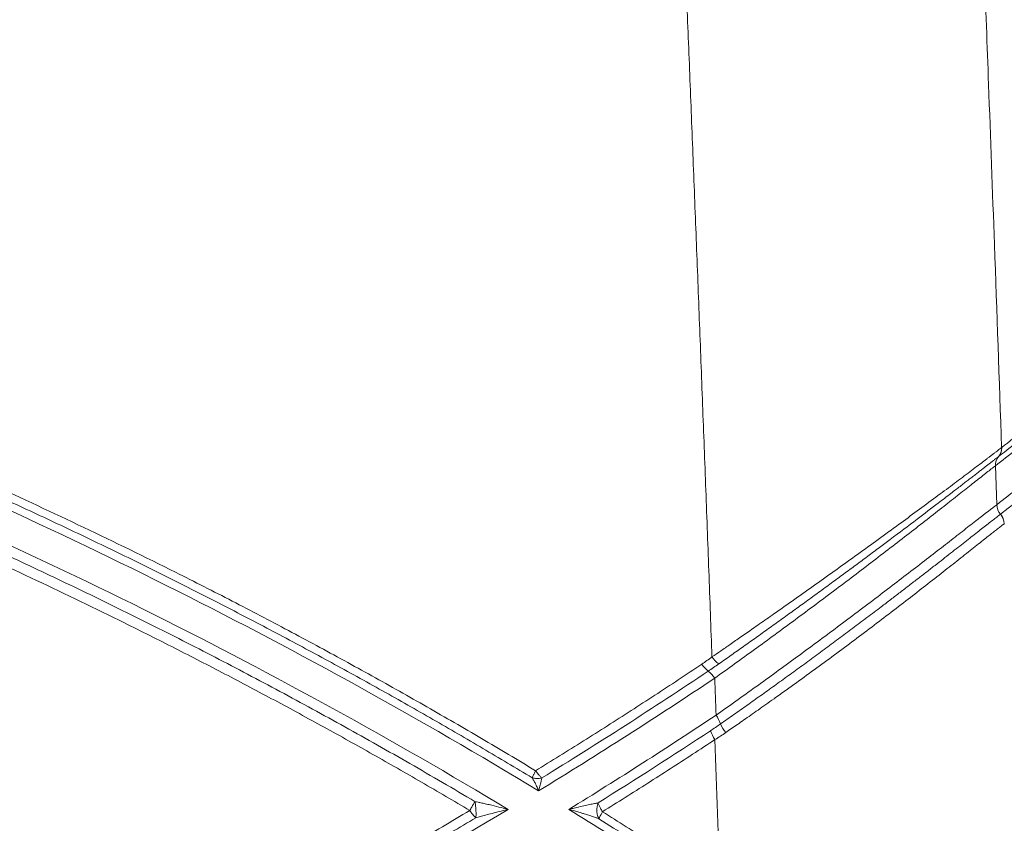
# Model space of a CAD drawing. Units: feet. Extents: x -54.2 to 34.2, y -1.5 to 27.6.
# Drawn here: x 19.3 to 19.4, y 15.9 to 15.9 of the extents above; entities that cross this region are included whole.
import ezdxf
from ezdxf.enums import TextEntityAlignment as Align

# ---------------------------------------------------------------- set-up
doc = ezdxf.new("R2010")
doc.units = ezdxf.units.FT
doc.header["$MEASUREMENT"] = 0
doc.layers.add('UGD - DETAIL 3', color=7, linetype='Continuous', lineweight=9)
doc.layers.add('UGD - TITLEBLOCK', color=7, linetype='Continuous', lineweight=9)
doc.styles.add('UGD_Standard', font='arial.ttf')

# ---------------------------------------------------------------- blocks, each defined once
blk = doc.blocks.new('subblock_INSERTATEESIDE')
at = {"layer": 'UGD - DETAIL 3'}
for p, q in [((11.41489859762898, 13.6488206398272), (11.415130426062, 13.64215031688328)), ((11.41577325863594, 13.64051529577117), (11.41579256952398, 13.6405301578217)), ((11.41641486900179, 13.63887929689257), (11.41643545098625, 13.63889513670959))]:
    blk.add_line(p, q, dxfattribs=at)
for centre, radius, start, end in [((11.41368316900703, 13.65188345462969), 0.002299517351998333, 319.4395983799369, 2.172179600557231), ((11.41370338627543, 13.65189739151539), 0.002298004320508575, 319.4376724736144, 2.191814971786132), ((11.41719546939451, 13.64890846697333), 0.002298550307229783, 139.4409314053869, 182.1897933072986), ((11.41776021117364, 13.642240375448), 0.00263132671450821, 181.9613617568304, 220.9646383725801), ((11.41378259813402, 13.63879077960799), 0.002633758764768452, 1.926001027454569, 40.90249844026848), ((11.41380472635614, 13.63880464932068), 0.002632280389133681, 1.969990414215808, 40.95897732324507), ((11.37068414206383, 13.61925018828185), 0.005424512878658763, 216.3632822647679, 234.070855469408), ((11.36905086806513, 13.61783368911076), 0.0054120962781619, 214.0475939882361, 231.4031784929382), ((11.36230199526991, 13.6093766473811), 0.005407739221901755, 34.03726016135796, 51.41582163965058), ((11.36200067602499, 13.60249690742605), 0.00614208069919866, 19.65684567955521, 35.30153079855852), ((11.37182340922665, 13.60539999851023), 0.006112296981137937, 199.2443958218969, 215.2108830669742), ((11.37395561155769, 13.60723235898313), 0.00672339405883725, 203.3921952959059, 218.1691691939047)]:
    blk.add_arc(centre, radius, start, end, dxfattribs=at)
for points, knots in [([(11.40261881390106, 13.97933777777476), (11.40283392030989, 13.97475143818408), (11.40325429388694, 13.96578854400627), (11.40386173176652, 13.95264354761991), (11.40443482385301, 13.94011269588839), (11.40497417433329, 13.92818983460436), (11.40548101261002, 13.91687116736843), (11.40595627921356, 13.90615372865861), (11.40640086277262, 13.89603558823301), (11.40681555059775, 13.88651563407121), (11.40720104967393, 13.87759346833129), (11.40755798979449, 13.86926928421221), (11.40788693058155, 13.8615437563744), (11.40818836705339, 13.85441793700102), (11.40846273504122, 13.84789315952269), (11.40871041612396, 13.84197094958482), (11.40893174219625, 13.83665294346944), (11.40912699951659, 13.83194081387568), (11.40929643265598, 13.8278362035016), (11.40944024707149, 13.82434066529117), (11.40955861410238, 13.82145561290519), (11.40965166760401, 13.81918227146003), (11.40971952142314, 13.81752165561984), (11.41028746304476, 13.80359871243698), (11.41139365576782, 13.77594024089912), (11.41270634092777, 13.74190091278827), (11.41383371098073, 13.71175387651429), (11.41483886117294, 13.68433126172051), (11.41557154764913, 13.66357206101525), (11.41598101327341, 13.65197067440253)], [0, 0, 0, 0, 0.04236821256557267, 0.082798449225126, 0.1213155717377972, 0.1579398321615362, 0.1926873550212333, 0.2255705982488222, 0.2565987925385466, 0.2857783587919712, 0.313113303356595, 0.3386055907896316, 0.3622554939040514, 0.3840619208775675, 0.404022719227217, 0.422134956472237, 0.4383951773264762, 0.4527996372789976, 0.4653445124374649, 0.4760260855241328, 0.4848409079284958, 0.4917859377343628, 0.4968586536524185, 0.5000571448031808, 0.6193516823471403, 0.7500199899628581, 0.8110694575097825, 0.894415189799386, 1, 1, 1, 1]), ([(11.35309251673539, 13.93105515072682), (11.35331252588056, 13.92644036844459), (11.35375309230493, 13.91719930654315), (11.35440577557997, 13.90330719674495), (11.35505352107556, 13.88937091800345), (11.35569567299173, 13.8753894891552), (11.35633240009134, 13.86136315201102), (11.35696364995269, 13.84729182048449), (11.35758943022849, 13.83317549770801), (11.35820973300458, 13.81901416385593), (11.35882455514769, 13.80480780632199), (11.35943389283618, 13.7905564116096), (11.36003774303651, 13.77625996752225), (11.36063610310357, 13.76191846257385), (11.36122897091561, 13.74753188618324), (11.36181634475292, 13.73310022852146), (11.36239822366699, 13.71862348096337), (11.36297460613828, 13.70410163446238), (11.36354549511107, 13.6895346856553), (11.36411087914867, 13.67492261402334), (11.36467080303993, 13.66026546747405), (11.36522510331986, 13.64556304177708), (11.36577439902737, 13.63081608143007), (11.36613527030293, 13.62096548701637), (11.36631593041026, 13.61603406253181)], [0, 0, 0, 0, 0.04427581093578097, 0.08866193128324758, 0.1331586638167721, 0.1777663094017972, 0.2224851669325054, 0.2673155332697631, 0.3122577031792396, 0.3573119692697765, 0.4024786219319676, 0.4477579492770278, 0.4931502370758679, 0.5386557686984651, 0.5842748250535209, 0.6300076845283472, 0.675854622929111, 0.7218159134213401, 0.767891826470734, 0.8140826297843355, 0.8603885882519812, 0.9068099638881197, 0.9533470157739644, 0.9999999999999999, 0.9999999999999999, 0.9999999999999999, 0.9999999999999999]), ([(11.41599971807341, 13.65198519996977), (11.41727549833313, 13.65298032163388), (11.41982429626635, 13.65496841011656), (11.42364212204228, 13.65798921760422), (11.42745073801406, 13.66103454835735), (11.43125005086609, 13.66410759924188), (11.43504007591642, 13.66720779760349), (11.43882079936812, 13.67033557632985), (11.44259221509126, 13.67349109849588), (11.44635431482887, 13.67667459797115), (11.45010709070114, 13.67988628841146), (11.45385053495027, 13.68312638762324), (11.45834908969348, 13.68706428863642), (11.46359435855866, 13.69172400631688), (11.46957756012023, 13.69713741495921), (11.47552729968028, 13.70262035637757), (11.48144357481999, 13.70817302180511), (11.48732622293604, 13.71379883530807), (11.49317567510259, 13.7194892051034), (11.49706154479509, 13.72335924410681), (11.49899968798464, 13.7252894914726)], [0, 0, 0, 0, 0.0459478692540589, 0.09179624257232596, 0.1375454369723473, 0.1831957761632038, 0.2287475906137516, 0.2742012176191878, 0.3195570013660919, 0.3648152929961893, 0.4099764506688836, 0.4550408396226937, 0.5000088322358345, 0.5724986287864764, 0.6446313174067214, 0.7164086060474111, 0.7878322615155865, 0.8589041104401375, 0.9296260402270566, 1, 1, 1, 1]), ([(11.4984809389964, 13.72373555339117), (11.49739760858814, 13.72265406546554), (11.49522060978286, 13.72048076920792), (11.49193760528364, 13.71724615334968), (11.48862211676673, 13.71401097462587), (11.48527397697444, 13.71077871588506), (11.48189320656941, 13.70754906285289), (11.47847977595864, 13.70432271319513), (11.47503367005032, 13.7011000689301), (11.47155487069877, 13.69788159083001), (11.46804336150696, 13.69466770143715), (11.46449912658177, 13.6914588100135), (11.46092215083626, 13.68825530691888), (11.45731242003364, 13.68505755640749), (11.4536699194261, 13.6818659264129), (11.44999462884912, 13.6786809408055), (11.44628653036309, 13.67550306789684), (11.44254560643332, 13.67233277286861), (11.43877184008659, 13.669170509027), (11.43496521550602, 13.66601669645021), (11.43112571539227, 13.66287181403683), (11.42725333119266, 13.65973604533342), (11.42334802453778, 13.6566106151453), (11.41940987307172, 13.65349273682049), (11.41677293835215, 13.65143567292453), (11.41544915740936, 13.65040299586835)], [0, 0, 0, 0, 0.03932515098111219, 0.07902557340876029, 0.1191015627834504, 0.1595534228301793, 0.2003814648675896, 0.2415860071452892, 0.283167374149547, 0.3251258958775453, 0.3674619070809617, 0.4101757464789247, 0.4532677559411574, 0.4967382796419753, 0.540587670537947, 0.5848162909847644, 0.6294245013449214, 0.6744126669040025, 0.719781157292075, 0.7655303458384047, 0.8116606089016816, 0.8581723251759836, 0.905065874973039, 0.9523416394809635, 1, 1, 1, 1]), ([(11.49796219397102, 13.72218151365937), (11.49691905576618, 13.72114003438615), (11.49483000833125, 13.71905430922129), (11.49169043874198, 13.7159590988154), (11.48854123063215, 13.71288286674691), (11.48538225486445, 13.70982820441035), (11.48221355357834, 13.70679424545632), (11.479035122783, 13.70378105264477), (11.47584697084463, 13.70078843770835), (11.47264910275064, 13.69781627882789), (11.46944152435115, 13.69486443525183), (11.46622424118901, 13.69193277017832), (11.46299725892513, 13.68902114493328), (11.4597605828121, 13.68612941929184), (11.45531430159637, 13.68219592372337), (11.44965052395757, 13.67726148516741), (11.44276091321811, 13.67138226412503), (11.43584000363957, 13.66559685815987), (11.42888776829741, 13.65990657162342), (11.42190454168479, 13.6543000919579), (11.41723699987309, 13.65064956636976), (11.41489860094941, 13.64882068396216)], [0, 0, 0, 0, 0.03785195438161716, 0.075804459889725, 0.1138578274872594, 0.1520123628768765, 0.1902683665432464, 0.2286261337957988, 0.2670859548118603, 0.305648114680052, 0.3443128934438735, 0.3830805661455334, 0.421951402869796, 0.4609256687879618, 0.5000036242018829, 0.5825174899380052, 0.6653559945789711, 0.7485213772733419, 0.8320157976509237, 0.9158413370859844, 1, 1, 1, 1]), ([(11.41513042498756, 13.64215039127225), (11.41640705586147, 13.64313715902586), (11.41895766540906, 13.64510864452339), (11.4227784136531, 13.64810407967254), (11.42659031282017, 13.65112389082117), (11.43039327247418, 13.65417122892061), (11.43418730734642, 13.6572455305887), (11.43797240398444, 13.66034722326322), (11.44174855636391, 13.66347646836821), (11.44551575640367, 13.66663349704751), (11.44927399639261, 13.66981852042955), (11.4530232687338, 13.67303175380422), (11.45752732853932, 13.67693535166194), (11.46277805287817, 13.68155304322493), (11.46876694853561, 13.68691624665061), (11.47472352978094, 13.6923484707591), (11.48064779384939, 13.69784990787985), (11.48653958367506, 13.70342392253177), (11.49239931417511, 13.70906208747073), (11.49629251209701, 13.71289619417894), (11.49823448221527, 13.71480868894722)], [0, 0, 0, 0, 0.04592654198667104, 0.09175767159710585, 0.1374936948513523, 0.1831349242194077, 0.2286816786788695, 0.2741342837713083, 0.3194930716577131, 0.3647583811731593, 0.409930557881047, 0.4550099541267685, 0.4999969290910965, 0.572450785210561, 0.6445601964429005, 0.71632680398031, 0.7877523050106031, 0.8588384536268828, 0.9295870617413602, 1, 1, 1, 1]), ([(11.41579258159952, 13.64053010235705), (11.42969169267417, 13.65123894881419), (11.44356699012496, 13.66258122167716), (11.47126290707925, 13.68671951275571), (11.48508358852467, 13.69951446733186), (11.49887222311483, 13.71316501786238)], [0, 0, 0, 0, 0.5, 0.5, 1, 1, 1, 1]), ([(11.3360832093719, 13.59652837599345), (11.33454136317209, 13.59745569510973), (11.33145637950856, 13.59931110995262), (11.32680650541876, 13.60205951673916), (11.32213784396818, 13.60478383849578), (11.31744890622094, 13.60748141083502), (11.31274007872804, 13.61015283120392), (11.3080112448638, 13.61279782183765), (11.30326242307333, 13.61541633975921), (11.29849359552351, 13.61800827899981), (11.29370475447722, 13.62057355036216), (11.28889588840966, 13.62311206060321), (11.28406699115656, 13.62562371589046), (11.27921803923105, 13.62810842890062), (11.2655418790017, 13.63501160464019), (11.24274693266508, 13.64587763421641), (11.2105113311976, 13.65971661237498), (11.17774064873997, 13.67228922257961), (11.15246744005266, 13.68086488122043), (11.13493277244502, 13.68632678281925), (11.1253428526378, 13.68919677181334), (11.11571656814022, 13.69196042800372), (11.10605399522104, 13.69461825115307), (11.09635453530484, 13.69716733433543), (11.08662029473417, 13.69961746036393), (11.08010642445073, 13.70115884576436), (11.07684753348532, 13.70193000127362)], [0, 0, 0, 0, 0.01914418931207445, 0.0383044114817756, 0.05748124926637628, 0.07667528836492629, 0.09588711735724094, 0.1151173276404923, 0.1343665133634313, 0.153635271358199, 0.1729242010697941, 0.192233904483154, 0.211564986047922, 0.2309180526008647, 0.2502937132859639, 0.3748362715419853, 0.5001052821111907, 0.6245975906035608, 0.7496697200445513, 0.7853447772779979, 0.8210415207861413, 0.8567642154238678, 0.8925171336577321, 0.9283045523006811, 0.9641307492164555, 1, 1, 1, 1]), ([(11.33548198144313, 13.59531774424888), (11.33407675565892, 13.59616306589874), (11.33126278172056, 13.59785582810035), (11.32701945675096, 13.60036821957251), (11.32275302993507, 13.60286480790891), (11.31846218478422, 13.60534325140827), (11.31414717186046, 13.60780393403781), (11.30980782033369, 13.61024650669442), (11.30544407282179, 13.61267081750942), (11.3010558415371, 13.61507666162184), (11.29664304698413, 13.61746384848261), (11.29220560757054, 13.61983218378343), (11.28774344235707, 13.62218147421197), (11.28325647051759, 13.62451152658936), (11.27874461066329, 13.62682214661418), (11.27420778307853, 13.62911314532832), (11.26964589650643, 13.63138430958284), (11.26505885087213, 13.63363540706786), (11.2604465487025, 13.63586620875422), (11.25580889187909, 13.6380764837953), (11.25114578220446, 13.64026600105155), (11.24645712121508, 13.64243452869477), (11.24174281023332, 13.6445818343102), (11.23700275035602, 13.64670768486687), (11.23223684245688, 13.64881184671479), (11.22744498719768, 13.65089408560707), (11.2226270849901, 13.65295416659438), (11.21778303614749, 13.65499185440702), (11.21291274020063, 13.65700691205693), (11.20801609744519, 13.65899910647947), (11.20309299318716, 13.66096816750653), (11.19814330857907, 13.66291381585922), (11.19316692501368, 13.66483577296468), (11.18816372308228, 13.66673375833318), (11.1831335828549, 13.66860749024996), (11.17807638380017, 13.67045668557545), (11.17299200480423, 13.67228105978832), (11.16788032415884, 13.67408032695005), (11.16274121957282, 13.67585419973972), (11.15757456812118, 13.67760238928464), (11.15238024642075, 13.67932460574021), (11.1471581295958, 13.68102055618084), (11.14190809216199, 13.68268995340278), (11.13662999618197, 13.68433247533265), (11.1313236946621, 13.68594777528267), (11.12598904173769, 13.68753550948762), (11.12062589007533, 13.68909533001065), (11.11523409176935, 13.69062688842197), (11.10981349667511, 13.69212982826067), (11.10436395809239, 13.69360381153713), (11.09888531154319, 13.69504841963015), (11.09337745434696, 13.69646352501946), (11.08784004691685, 13.69784789596332), (11.08227363393267, 13.69920443386864), (11.07854883167444, 13.7000800968522), (11.07668279842806, 13.70051878221767)], [0, 0, 0, 0, 0.01747821444399406, 0.03500024016569964, 0.05256653647269522, 0.07017757052721998, 0.08783381729501395, 0.1055357594915616, 0.123283887525744, 0.1410786994408952, 0.1589207008532943, 0.1768104048880748, 0.1947483321126139, 0.2127350104673494, 0.2307709751941181, 0.2488567700245503, 0.2669929533951362, 0.285180085728904, 0.3034187355348521, 0.3217094810239428, 0.3400529101020793, 0.3584496203609261, 0.3769002190665605, 0.3954053231459378, 0.4139655591712139, 0.4325815633418941, 0.4512539814648078, 0.4699834689319446, 0.488770690696136, 0.5076163226639043, 0.5265210567684371, 0.5454855977801992, 0.5645106630285434, 0.5835969824933959, 0.6027452988546513, 0.6219563675396402, 0.6412309567687118, 0.6605698475988783, 0.6799738339655038, 0.6994437227220687, 0.7189803336779372, 0.7385844996341733, 0.7582570704969785, 0.7779989274444256, 0.7978109643666706, 0.817694091344387, 0.8376492355354199, 0.8576773412993663, 0.8777793703202305, 0.897956301727086, 0.9182091322127409, 0.9385388761503198, 0.9589465657077705, 0.9794332509601856, 1, 1, 1, 1]), ([(11.076517216063, 13.6991062624398), (11.09960220637373, 13.69372629351333), (11.1223234552632, 13.68746216408932), (11.16706194175566, 13.67321507564641), (11.1890792741841, 13.66523208957627), (11.23241979957779, 13.64756191744099), (11.25374306595821, 13.6378749294128), (11.29569170419086, 13.61677874258762), (11.31631730995307, 13.60536990515197), (11.33658499183906, 13.59307384991488)], [0, 0, 0, 0, 0.25, 0.25, 0.5, 0.5, 0.75, 0.75, 1, 1, 1, 1]), ([(11.331358684271, 13.58990034195933), (11.3114949780354, 13.60186494307349), (11.29128428790584, 13.612977366401), (11.25018559989653, 13.63354564429285), (11.22929738932571, 13.64300116834462), (11.18684629708992, 13.66027067740232), (11.16528334788518, 13.66808448196236), (11.12147288911441, 13.68205495806945), (11.09922529026087, 13.68821165713114), (11.07662392285745, 13.69351588285128)], [0, 0, 0, 0, 0.2499999999999997, 0.2499999999999997, 0.4999999999999998, 0.4999999999999998, 0.7499999999999999, 0.7499999999999999, 1, 1, 1, 1]), ([(11.07685613193066, 13.69165023020919), (11.07857905756791, 13.69124133127736), (11.08203163786888, 13.69042193642562), (11.08721186134641, 13.68915075525538), (11.09240563444897, 13.68784531627039), (11.09761218503364, 13.6865023805098), (11.10283152602056, 13.68512233599875), (11.1080634587344, 13.68370459340204), (11.11330784154345, 13.68224882707399), (11.11856451746377, 13.68075464060807), (11.12383333369802, 13.67922165708111), (11.12911413633648, 13.67764949464403), (11.13440677197234, 13.67603777371066), (11.13971108667734, 13.67438611301112), (11.14502692915881, 13.6726941383041), (11.1503541390263, 13.67096144745176), (11.15569254202401, 13.66918759588218), (11.16104196470903, 13.66737214655035), (11.16640223219025, 13.66551465926096), (11.17177316921607, 13.66361469343887), (11.17715459994618, 13.66167180740849), (11.1825463480119, 13.65968555862595), (11.18794823651312, 13.65765550369176), (11.19336008797813, 13.6555811982876), (11.19878172453734, 13.65346219764555), (11.20421296726282, 13.65129805496048), (11.20965363872139, 13.64908832751897), (11.21510355424477, 13.64683255191391), (11.22056250779974, 13.64453020734696), (11.22603029606732, 13.64218077859168), (11.23150671377091, 13.6397837457702), (11.23699155459328, 13.63733858727743), (11.24248461087559, 13.63484477905033), (11.2479856736795, 13.63230179478756), (11.25349453278497, 13.62970910598464), (11.25901097657921, 13.62706618175615), (11.26453479244915, 13.624372489709), (11.27006576575585, 13.62162749255837), (11.27560368793975, 13.61883065883602), (11.28114832012464, 13.61598138528691), (11.28669941564907, 13.6130790461293), (11.2922567248214, 13.61012300990069), (11.29782000846546, 13.60711266344935), (11.30338897505771, 13.60404730107232), (11.30896351968536, 13.60092654720265), (11.31454282490547, 13.59774876598085), (11.32012874113795, 13.59451704099237), (11.32384235083458, 13.59232229422177), (11.32570375353953, 13.59122220349894)], [0, 0, 0, 0, 0.01978142308524924, 0.03964010413027583, 0.05957649384671081, 0.07959106137971556, 0.09968429433644407, 0.1198566988045661, 0.1401087993606485, 0.1604411390682032, 0.1808542794651661, 0.2013488005406444, 0.2219253007007135, 0.2425843967230975, 0.2633267242611395, 0.2841529420328792, 0.3050637202171393, 0.3260597484473674, 0.347141738623805, 0.3683104249986676, 0.3895665642511483, 0.4109109355518875, 0.432344340616729, 0.4538676037494401, 0.4754815718731491, 0.4971871145502708, 0.5189851238576454, 0.5408765157866099, 0.5628622415725871, 0.58494328232351, 0.6071206472600916, 0.6293953738891629, 0.6517685281653937, 0.6742412046409555, 0.696814526602709, 0.719489646196591, 0.7422677445387202, 0.7651500318129061, 0.7881377535526239, 0.8112322147350014, 0.8344347625714442, 0.8577467810716686, 0.8811696914238073, 0.9047049522826237, 0.9283540600419179, 0.9521185490904519, 0.9759999920507251, 1, 1, 1, 1]), ([(11.07643237325574, 13.68994028219675), (11.07824892459529, 13.68950895338081), (11.08188077301222, 13.68864659356568), (11.0873170023956, 13.68730956887442), (11.0927422937764, 13.68594133679673), (11.09815596991374, 13.68453878246052), (11.10355821930052, 13.6831027879832), (11.10894899898564, 13.68163316622532), (11.11432832837895, 13.68013001696018), (11.11969621019138, 13.678593363997), (11.12505265305098, 13.67702325161507), (11.13039765998383, 13.67541972140482), (11.13573125182094, 13.67378280852664), (11.14997227626603, 13.66931359152211), (11.17293527107296, 13.66154390634356), (11.2043537080525, 13.64956173349436), (11.23526765562525, 13.6364046369573), (11.25847512497631, 13.62546423304211), (11.27423577978595, 13.61755732599424), (11.2828209281342, 13.61313199955872), (11.29134302823861, 13.60862036094234), (11.2998025071972, 13.6040235026271), (11.30819815549082, 13.59933971894307), (11.31653470972077, 13.59457779430936), (11.32204537747548, 13.59132856758477), (11.32479865251276, 13.58970516816576)], [0, 0, 0, 0, 0.02089779335618658, 0.04178115755127226, 0.06265088746418768, 0.08350777847856831, 0.104352626288182, 0.1251862267028204, 0.146009375454869, 0.1668228680065815, 0.1876274993582635, 0.2084240638574113, 0.2292133550089742, 0.2499961652868333, 0.3752588187659398, 0.4999800177812622, 0.6252869016330201, 0.7499180820142839, 0.7858396333789677, 0.8216899176289229, 0.8574726084475414, 0.8931913543848646, 0.9288497773355786, 0.964451471095848, 1, 1, 1, 1]), ([(11.41598083544114, 13.65197068216738), (11.4158825110955, 13.65189407673781), (11.41568558201586, 13.65174064742543), (11.41536251291252, 13.65148989884618), (11.41501880724121, 13.65122396839133), (11.4146526411666, 13.65094160423516), (11.41426474770417, 13.65064343961321), (11.41385522826483, 13.65032959926315), (11.41342441843848, 13.65000034639252), (11.41297262358825, 13.64965589306163), (11.4119704477284, 13.64889333617723), (11.41024520597097, 13.64758646921452), (11.40761815116041, 13.64561673409516), (11.40468687692755, 13.64343306515563), (11.40159098901382, 13.64114649594582), (11.39827100490675, 13.63870893259371), (11.39370619312355, 13.6353837028789), (11.38773863259188, 13.63107867995629), (11.38170461069722, 13.62678578940067), (11.37729907827201, 13.62368034640373), (11.37490811358197, 13.62200597094615), (11.37303045877901, 13.62069230704674), (11.37134434403707, 13.61951852106647), (11.36949632175316, 13.61823543802581), (11.36783907749736, 13.61708659180833), (11.36680510180488, 13.61637209110635), (11.36631593050416, 13.61603406262048)], [0, 0, 0, 0, 0.0138080464537888, 0.02765546886952654, 0.04154207450215894, 0.05546755533404192, 0.0694315014518081, 0.0834334148767744, 0.09747272376787618, 0.1115487969147866, 0.1256609584372622, 0.1873015897475786, 0.2510227261848548, 0.3120615896124738, 0.3761803967708029, 0.4365031985475882, 0.5008107143647402, 0.6258600838591545, 0.7497393689421493, 0.8119048904471069, 0.8543719560426286, 0.8745947501213387, 0.910649583996267, 0.9435204374812884, 0.973279660961425, 1, 1, 1, 1]), ([(11.41598103401349, 13.65197061232737), (11.4159841476578, 13.65197300873224), (11.41599037930779, 13.65197780489869), (11.41599659788739, 13.65198278635384), (11.4159997093533, 13.6519852788246)], [0, 0, 0, 0, 0.4996500631671286, 1, 1, 1, 1]), ([(11.36678324966486, 13.61240350282348), (11.36903177659457, 13.61400863533794), (11.37130542122889, 13.61564521381757), (11.37589904732026, 13.61898152708059), (11.37821909965664, 13.62068129889793), (11.38173591068032, 13.62328171152804), (11.38291925872219, 13.62416067412854), (11.38527545817141, 13.62591881692533), (11.38644265835946, 13.62679374342382), (11.38991167826737, 13.62940550283994), (11.39218119342509, 13.63112956626121), (11.39551674712569, 13.63368376610395), (11.39661708336178, 13.63452979505429), (11.39879306528287, 13.63620915176468), (11.39987058829122, 13.63704398026394), (11.40298487526373, 13.63946476889421), (11.40493081590294, 13.64098824706802), (11.4076306602203, 13.64310963421111), (11.40849498176972, 13.64379015073415), (11.41009577788271, 13.64505139755452), (11.41083896903029, 13.64563739976006), (11.41220878395616, 13.64671644702503), (11.41283543307825, 13.64720951522409), (11.41396578498643, 13.64809569109662), (11.41447049770153, 13.648489545074), (11.41489860094941, 13.64882068396214)], [0, 0, 0, 0, 0.1249999999999843, 0.1249999999999843, 0.2499999999999686, 0.2499999999999686, 0.3124999999999608, 0.3124999999999608, 0.3749999999999529, 0.3749999999999529, 0.4999999999999498, 0.4999999999999498, 0.5624999999999482, 0.5624999999999482, 0.6249999999999466, 0.6249999999999466, 0.7499999999999643, 0.7499999999999643, 0.8124999999999732, 0.8124999999999732, 0.8749999999999821, 0.8749999999999821, 0.9374999999999911, 0.9374999999999911, 1, 1, 1, 1]), ([(11.41543016749521, 13.65038824060469), (11.41532859233424, 13.65030935265475), (11.41512315331876, 13.65014979925002), (11.41478159770266, 13.64988445180276), (11.41441087890259, 13.6495964785912), (11.41400851318141, 13.64928400806962), (11.41357444166518, 13.64894706926292), (11.41310815309071, 13.64858534236659), (11.41260856382738, 13.64819807356689), (11.41207465847123, 13.6477845660819), (11.41150546011898, 13.64734415723768), (11.41089982092022, 13.64687606404415), (11.41025650592811, 13.6463794486157), (11.40957411693905, 13.64585334474569), (11.4088513082162, 13.64529686310719), (11.40808837566166, 13.64471035783295), (11.40687157817258, 13.64377629545618), (11.40473610466377, 13.6421416159454), (11.40129756779492, 13.63952571450002), (11.39785463442407, 13.63693047752776), (11.39498708864588, 13.63478271194306), (11.39301683717602, 13.63331413977303), (11.39096337331364, 13.63179015854989), (11.38888221523074, 13.63025270889779), (11.38677362661185, 13.62870219120267), (11.38463786069926, 13.62713909521489), (11.38248098664395, 13.62556817570081), (11.38031570237961, 13.6239985767989), (11.37815431289622, 13.62243890647314), (11.37600276771209, 13.62089347701934), (11.37386060662932, 13.6193618084505), (11.37172814328495, 13.61784420485015), (11.36960268054426, 13.61633808640921), (11.36820339165363, 13.61535231004986), (11.36750117012916, 13.61485760635966)], [0, 0, 0, 0, 0.01461031781663135, 0.02954983560634689, 0.04478918517944303, 0.06029479320338575, 0.07603924449470428, 0.09203853430821309, 0.1083079562126805, 0.1248629995033775, 0.1417204675177629, 0.1588986297329371, 0.1764174087633328, 0.1942983617487036, 0.212584620442496, 0.2312686690103538, 0.2502808296566948, 0.2991299220996342, 0.3755028837512694, 0.4655955434058575, 0.500133876626528, 0.5376911547251436, 0.5752799878004505, 0.6130006539228577, 0.6509466266349803, 0.6892068464786552, 0.7278508271026379, 0.7666450671090387, 0.8053311095186567, 0.8439921605915455, 0.882713343256381, 0.9215711561539833, 0.96064113518168, 1, 1, 1, 1]), ([(11.41513042498756, 13.64215039127225), (11.41427824134516, 13.64149739597018), (11.41315969603781, 13.64062686285127), (11.41110771265813, 13.63902529650963), (11.41035488155742, 13.63843710227641), (11.40875387265978, 13.63718710169427), (11.40790766464807, 13.63652684102783), (11.40612993808081, 13.6351424427611), (11.40519839225473, 13.63441828037435), (11.40325280992313, 13.63291005819638), (11.40223705958689, 13.6321247074547), (11.39913429593434, 13.6297338484829), (11.39697198435835, 13.62807819549843), (11.39359921532933, 13.62551735855078), (11.39245559315696, 13.6246525326267), (11.39016372629843, 13.62292680831195), (11.3890108902824, 13.62206241672036), (11.38669184033876, 13.62033123314486), (11.38552562469993, 13.61946443915218), (11.38317997169772, 13.61772884284265), (11.38199596656557, 13.61685669939734), (11.3784632566546, 13.61426624782599), (11.37613611518294, 13.61257542216783), (11.37153445344553, 13.60926077657713), (11.36925988133901, 13.60763693431762), (11.36701335057099, 13.60604622494921)], [0, 0, 0, 0, 0.1250000000000234, 0.1250000000000234, 0.1875000000000351, 0.1875000000000351, 0.2500000000000468, 0.2500000000000468, 0.3125000000000585, 0.3125000000000585, 0.3750000000000702, 0.3750000000000702, 0.5000000000000664, 0.5000000000000664, 0.5625000000000581, 0.5625000000000581, 0.6250000000000498, 0.6250000000000498, 0.6875000000000415, 0.6875000000000415, 0.7500000000000332, 0.7500000000000332, 0.8750000000000167, 0.8750000000000167, 1, 1, 1, 1]), ([(11.36778481097886, 13.60456294808009), (11.36815931397046, 13.60482474091194), (11.3689086980868, 13.60534859090608), (11.37004302625351, 13.60614514532389), (11.37118527779405, 13.60694995911475), (11.37233616775773, 13.60776385080724), (11.37349549450489, 13.60858667545436), (11.37466330742939, 13.60941855318957), (11.37583959266652, 13.61025953770636), (11.37702443859191, 13.61110975385488), (11.37821792158823, 13.61196932018287), (11.3794201202592, 13.61283835838177), (11.38063111934529, 13.61371699906004), (11.38185064127391, 13.61460510279726), (11.38307709837583, 13.61550160267047), (11.38430737713948, 13.61640428869545), (11.38553823347988, 13.61731087060609), (11.38676795498419, 13.61822010445249), (11.38799630437977, 13.61913175811803), (11.38922342725423, 13.62004592679667), (11.39044922067976, 13.62096250806664), (11.39167364586856, 13.62188144286069), (11.39289681780657, 13.62280279192463), (11.39411748453306, 13.6237255567687), (11.39548008344793, 13.62475931266354), (11.39696990330188, 13.62589435843636), (11.39857143424035, 13.6271201199843), (11.40013211356805, 13.62831978026324), (11.40165211849306, 13.62949287971137), (11.40313011287171, 13.63063779949471), (11.40455971521574, 13.63174894602881), (11.40593285474316, 13.63281956253908), (11.40724353439724, 13.63384420924934), (11.40849045418329, 13.63482106265562), (11.40967325452013, 13.63574906764907), (11.41078863633903, 13.63662485871126), (11.41182965454756, 13.63744227212269), (11.41278946206481, 13.63819528432388), (11.41366589579954, 13.63888144468894), (11.41445638844191, 13.63949806063606), (11.4151690098526, 13.64005122159065), (11.41557166054726, 13.64036044540819), (11.41577326679656, 13.64051527304135)], [0, 0, 0, 0, 0.02090546380001067, 0.04183203570553824, 0.06279033868745139, 0.08379128492832805, 0.1048460632735484, 0.1259661259711777, 0.1471632418977948, 0.1684494036552458, 0.1898371193194274, 0.2113396791835283, 0.2329711779219801, 0.2547465244542559, 0.2766618320075243, 0.2986628145756874, 0.3206858789284121, 0.3427230042673595, 0.3648027952704457, 0.3869411470860296, 0.4091549003309776, 0.431462233768717, 0.4538883888773874, 0.4764632874703162, 0.4991369027188386, 0.5300872715216884, 0.5607530406234614, 0.5911961980952716, 0.621483141062413, 0.6517017375182584, 0.6818394088218774, 0.7116886317832031, 0.7412310269922862, 0.7705546617230211, 0.7997530947865221, 0.828919766821515, 0.8579812860097923, 0.8867172732459728, 0.9151539709841321, 0.9434349814217587, 0.9716780291502174, 1, 1, 1, 1]), ([(11.36866977106886, 13.60307750591977), (11.36899153909018, 13.60329958105592), (11.36965667279014, 13.60375863741697), (11.37069366448048, 13.60447812542241), (11.3718019574998, 13.60524967162239), (11.37298343314211, 13.60607537702103), (11.37423901097293, 13.60695659683114), (11.37557058786291, 13.60789585083936), (11.37717492896097, 13.60903465860022), (11.37950498930971, 13.61069768203936), (11.38368449110694, 13.61371403041842), (11.38948852456551, 13.61798434886427), (11.39517885224228, 13.62227995707053), (11.39951050503163, 13.6256053895732), (11.40266656839637, 13.62805627464323), (11.40560452189374, 13.63035635030213), (11.40839738811779, 13.63256158260017), (11.41090111775476, 13.6345445836756), (11.41268708429429, 13.63596197046353), (11.41386909981563, 13.63689499463881), (11.4146080964313, 13.63747607843032), (11.41527987186531, 13.63800176323506), (11.41588943377297, 13.63847600323798), (11.41624007643158, 13.63874509260654), (11.41641487237766, 13.63887923410247)], [0, 0, 0, 0, 0.01784282319157674, 0.03688328926604009, 0.05713811378204167, 0.07862389989897124, 0.1013568831841773, 0.1253526316495612, 0.1506881099932284, 0.1879277480393026, 0.2506223500452195, 0.374808686178359, 0.4995696625380887, 0.5640825626022861, 0.6241940876387349, 0.688622343450425, 0.7494792573361782, 0.813440353654446, 0.8748506859716421, 0.9001974204601814, 0.9253816149361033, 0.9504068656462294, 0.9752777403828836, 1, 1, 1, 1]), ([(11.36456655852288, 13.61480361198602), (11.36322516794683, 13.61390929678817), (11.36054343705027, 13.61212136660573), (11.35650084349761, 13.60946646597293), (11.35244566585132, 13.60683274598132), (11.34837649511241, 13.60422193532984), (11.34429338477295, 13.60163406237834), (11.34019774734971, 13.59906735376349), (11.33745441280794, 13.59737451110293), (11.3360832093719, 13.59652837599345)], [0, 0, 0, 0, 0.1431778016370307, 0.2862435007435375, 0.4292002244058036, 0.5720511026019337, 0.7147992678432462, 0.8574478548127049, 1, 1, 1, 1]), ([(11.36750117012916, 13.61485760635966), (11.36719838028249, 13.61464583302326), (11.36659168626189, 13.6142215069822), (11.36598067842067, 13.61381002671456), (11.3656746133748, 13.61360390869365)], [0, 0, 0, 0, 0.4990816398221858, 1, 1, 1, 1]), ([(11.3660526741659, 13.60338544151516), (11.36634198294336, 13.60357788112698), (11.36692196541341, 13.60396366825167), (11.36749674490019, 13.6043628749765), (11.36778481097886, 13.60456294808009)], [0, 0, 0, 0, 0.4988233134572533, 1, 1, 1, 1]), ([(11.34754020823953, 13.58949252927699), (11.34883533656436, 13.59030340507415), (11.35142643025611, 13.5919256807379), (11.35529580200498, 13.59438328101212), (11.35915371063273, 13.59685995380243), (11.36300016256783, 13.59935572760444), (11.36555271699913, 13.60103552644627), (11.36682944207567, 13.60187572059791)], [0, 0, 0, 0, 0.199734207859537, 0.3995975040366881, 0.5995936976418529, 0.799726595147272, 1, 1, 1, 1]), ([(11.33548197717877, 13.59531773797207), (11.33549945716737, 13.59536101629719), (11.33553510217756, 13.59544926900576), (11.33560877489565, 13.59561088021814), (11.33569887653973, 13.59579838983048), (11.33580792136866, 13.59601499835894), (11.33593513436164, 13.59625910586584), (11.33603311262953, 13.59643727651496), (11.3360832093719, 13.59652837599345)], [0, 0, 0, 0, 0.1495609443034803, 0.3049831156030609, 0.467143587726344, 0.6367378036260459, 0.8142623557346182, 1, 1, 1, 1]), ([(11.3360832093719, 13.59652837599345), (11.33612964979822, 13.59645871196346), (11.33623150273579, 13.59630592512105), (11.33640599165364, 13.59606881049376), (11.3366486578963, 13.59576866207887), (11.33690013639211, 13.59549793278557), (11.3370758409847, 13.59534911882419), (11.33713917548583, 13.59529547732362)], [0, 0, 0, 0, 0.1397435052969443, 0.3064848376960161, 0.5002601514524256, 0.8198637068280611, 1, 1, 1, 1]), ([(11.33713917548583, 13.59529547732362), (11.3370446711892, 13.59527311947753), (11.3368556394239, 13.59522839830331), (11.33656861252158, 13.59519330179047), (11.33623172334321, 13.59518337382395), (11.33585942321972, 13.59521352240294), (11.33560489762529, 13.59528379875189), (11.33548197717877, 13.59531773797207)], [0, 0, 0, 0, 0.1667119809050614, 0.333464838854648, 0.5001786701797521, 0.7586165698499974, 1, 1, 1, 1]), ([(11.33658499183906, 13.59307384991488), (11.33654895192578, 13.5931639359942), (11.33646641414116, 13.59337024907149), (11.3363265572178, 13.59369871692911), (11.33618744069543, 13.59400787885202), (11.33599317642641, 13.594413204972), (11.33576857222789, 13.59485324380156), (11.3355701139361, 13.59517490091761), (11.33548198144313, 13.59531774424888)], [0, 0, 0, 0, 0.1090385877564555, 0.2497176783797261, 0.4057591751791572, 0.5000594056682207, 0.7779835222959574, 0.9999999999999999, 0.9999999999999999, 0.9999999999999999, 0.9999999999999999]), ([(11.33713917555451, 13.59529547702828), (11.33712786821749, 13.59523249297411), (11.33710344568164, 13.59509645472597), (11.33705449478171, 13.59486055834248), (11.33699251605562, 13.59457960011248), (11.3368807940975, 13.59411912340708), (11.33674795700123, 13.59360930690803), (11.33662404284448, 13.59320216197844), (11.33658499047469, 13.59307384754876)], [0, 0, 0, 0, 0.1011247730521373, 0.2184177749542471, 0.3516068740646198, 0.5002502144110905, 0.8425005346688101, 1, 1, 1, 1]), ([(11.08056507284512, 13.48715190582105), (11.10324415017537, 13.49259169442206), (11.12545295868137, 13.49886306640317), (11.1689772142155, 13.51297408273572), (11.19029271357846, 13.5208138850275), (11.23206079772507, 13.53800134010262), (11.25251341355637, 13.54734894518859), (11.29257114354645, 13.56751975432745), (11.3121764184427, 13.57834280320352), (11.33135868536823, 13.58990034027701)], [0, 0, 0, 0, 0.25, 0.25, 0.5, 0.5, 0.75, 0.75, 1, 1, 1, 1]), ([(11.32479865251276, 13.58970516816576), (11.32484925619385, 13.58979662951961), (11.32495756711122, 13.58999239122953), (11.32507481742341, 13.59019438659924), (11.32513728750154, 13.59030200820203)], [0, 0, 0, 0, 0.4672075753522476, 1, 1, 1, 1]), ([(11.32570375073999, 13.59122219438452), (11.3257144459236, 13.59114548579969), (11.32573556508863, 13.59099401376137), (11.32576313680225, 13.59076097683911), (11.32578745041762, 13.59053050315273), (11.32580076375222, 13.5903774999611), (11.32580733255015, 13.59030200820203)], [0, 0, 0, 0, 0.2598054116833359, 0.513022829982479, 0.7597255142066449, 1, 1, 1, 1]), ([(11.32570375353953, 13.59122220349894), (11.32587396449241, 13.59118880521001), (11.32626002037851, 13.59111305446772), (11.32690616143636, 13.59097751510777), (11.32768657784797, 13.590808779316), (11.32880656199593, 13.59055206204721), (11.33004932961942, 13.59024928252571), (11.33097667396588, 13.59000214699135), (11.331358684271, 13.58990034195933)], [0, 0, 0, 0, 0.08911706727600459, 0.2021266422085471, 0.3389242298829575, 0.4993488667499282, 0.7937617316546021, 1, 1, 1, 1]), ([(11.32580733255015, 13.59030200820203), (11.32581414214963, 13.5902145969986), (11.32582773047465, 13.59004017090406), (11.32584231952248, 13.58978195004063), (11.32585261128057, 13.5895304232702), (11.32585819949732, 13.58928813419138), (11.3258592286292, 13.58905733224142), (11.32585555719448, 13.58884074056339), (11.32584761185179, 13.58863866669465), (11.32583840787106, 13.58851936292101), (11.32583380769936, 13.58845973460821)], [0, 0, 0, 0, 0.1264629945062729, 0.2523526204013632, 0.3777431316161009, 0.5027126755421061, 0.6273418547618639, 0.7517122925287864, 0.8759052070727754, 1, 1, 1, 1]), ([(11.33135868428578, 13.58990034197345), (11.33118039571997, 13.58985656996073), (11.33070121758644, 13.58973892589725), (11.32978988333832, 13.58951275846861), (11.3286832071526, 13.58923346835136), (11.3275683919532, 13.58894034375092), (11.32663894467536, 13.58868814862647), (11.32608094570061, 13.58852983925053), (11.32583380994309, 13.58845972459205)], [0, 0, 0, 0, 0.09880462592643095, 0.265552734802887, 0.5006738283218692, 0.7011585015629592, 0.867644165247422, 0.9999999999999999, 0.9999999999999999, 0.9999999999999999, 0.9999999999999999]), ([(11.34177346529856, 13.58990184905304), (11.34193882834927, 13.58994270827442), (11.34239352191516, 13.59005505758696), (11.34325585852683, 13.59026044944883), (11.34428618246011, 13.59049465986808), (11.3452948976776, 13.59071521037662), (11.34611050005337, 13.59088633538241), (11.34658278134892, 13.59097953660293), (11.34679227263914, 13.59102087815958)], [0, 0, 0, 0, 0.0951991123262733, 0.2617659970842897, 0.5004421433688683, 0.7005840751084057, 0.8671871424678294, 1, 1, 1, 1]), ([(11.34691921525563, 13.58829509222921), (11.346757448893, 13.58835394712746), (11.34640722533295, 13.5884813677584), (11.34582672641051, 13.58868108174286), (11.34515354910083, 13.58890269770886), (11.3444996361172, 13.58910851952268), (11.34380768370728, 13.58932040830216), (11.34312119982755, 13.58952301204893), (11.34241213663853, 13.58972566876192), (11.34196597557535, 13.58984874425608), (11.34177346529928, 13.58990184906355)], [0, 0, 0, 0, 0.1001460729035255, 0.2168158670785434, 0.3499764558902707, 0.4995534884583878, 0.5984212333714511, 0.7494908146817613, 0.891909903389916, 1, 1, 1, 1]), ([(11.34691921368689, 13.58829508998311), (11.34688427062233, 13.58836019511993), (11.34681578915482, 13.58848778825946), (11.34673396591731, 13.58869975058852), (11.34666921107282, 13.58891780253297), (11.34662180239232, 13.58914206352729), (11.34659053469104, 13.58937140179882), (11.34657528136961, 13.58960615255163), (11.34657445611166, 13.58984705800414), (11.34658660427914, 13.59001021204457), (11.34659273764657, 13.59009258526496)], [0, 0, 0, 0, 0.1362959740647682, 0.2671130433774405, 0.3933408042594886, 0.516081570708822, 0.6366286230988832, 0.7564281798147625, 0.8770254468093605, 1, 1, 1, 1]), ([(11.34659273764657, 13.59009258526496), (11.34660111222966, 13.59016994915286), (11.34661795017241, 13.59032549704117), (11.34666125208505, 13.5905585556626), (11.3467174432912, 13.59079244455931), (11.3467671062637, 13.59094405592115), (11.34679227108347, 13.59102087920426)], [0, 0, 0, 0, 0.2439187954698012, 0.4904233045320036, 0.7417914181192785, 0.9999999999999999, 0.9999999999999999, 0.9999999999999999, 0.9999999999999999]), ([(11.34679227108347, 13.59102087920426), (11.34681486671222, 13.59095187162265), (11.34686090772125, 13.59081126129834), (11.34695089160077, 13.59058501469957), (11.34705743577025, 13.59034395718527), (11.34714238079564, 13.59017756017541), (11.34718576015643, 13.59009258526496)], [0, 0, 0, 0, 0.2355030078934063, 0.4798625534407924, 0.7343784423626261, 1, 1, 1, 1]), ([(11.34718576015643, 13.59009258526496), (11.34723833434684, 13.58999561416698), (11.34734835367908, 13.58979268768604), (11.34747439659501, 13.58959549226347), (11.34754020823953, 13.58949252927699)], [0, 0, 0, 0, 0.4778632021605834, 1, 1, 1, 1]), ([(11.32479865251276, 13.58970516816576), (11.32323288333041, 13.58877809384239), (11.32010286922463, 13.58692484769219), (11.31538441753726, 13.58418076396771), (11.31065184346955, 13.58146466974386), (11.3059033555419, 13.57877904254388), (11.30113950928367, 13.57612324110633), (11.29636023267798, 13.5734974577303), (11.29156562180985, 13.57090166067358), (11.28675572839315, 13.56833587729809), (11.28193061530585, 13.56580011774461), (11.27709034718689, 13.56329439732247), (11.27223497233893, 13.56081872366349), (11.25917712361966, 13.55426187887728), (11.2377008268568, 13.54405478809023), (11.2073020704989, 13.5309766688278), (11.17635954025358, 13.51901884273595), (11.15232763870278, 13.51075880899351), (11.13564588255458, 13.50547395828896), (11.12647719602834, 13.50267828143831), (11.11728388087265, 13.49998389997088), (11.1080665456581, 13.49739018281279), (11.09882479576761, 13.49489956888442), (11.08956213269436, 13.49250306536509), (11.08336188633199, 13.49098955283243), (11.08026377038758, 13.49023328654308)], [0, 0, 0, 0, 0.02093135843589464, 0.04184234042672732, 0.06273352001988029, 0.08360547238794053, 0.1044587737409455, 0.125294001221159, 0.1461117326195688, 0.1669125463815778, 0.1876970216808753, 0.2084657381250366, 0.2292192756685285, 0.2499582147343374, 0.3752755938086916, 0.4999639081508673, 0.625248100345598, 0.7499681232172721, 0.7858570535637928, 0.8216840091757298, 0.8574521436051976, 0.8931646247589256, 0.928824632859964, 0.9644353583876438, 1, 1, 1, 1]), ([(11.32583380994309, 13.58845972459205), (11.32442727656725, 13.58762657763891), (11.32161899902805, 13.58596312057806), (11.31739308189113, 13.58349982690025), (11.31316657951185, 13.58106511996112), (11.30893811759573, 13.57866078554889), (11.30470820221551, 13.57628611099909), (11.30047683743739, 13.57394105071343), (11.29624416046625, 13.57162538222747), (11.29201027231806, 13.56933893120168), (11.28777528298303, 13.56708151141069), (11.2835392993602, 13.56485294078369), (11.27930242860415, 13.5626530369288), (11.27506477675162, 13.56048161899419), (11.27082645063455, 13.55833850450175), (11.26658755084452, 13.55622352077298), (11.26234816850444, 13.55413651326647), (11.25810839695586, 13.55207732493002), (11.25386832887891, 13.55004579986976), (11.24962805682558, 13.54804178224568), (11.24538767305806, 13.54606511654991), (11.24114726959658, 13.54411564752804), (11.23690693821104, 13.54219322019637), (11.2326667704284, 13.54029767983159), (11.22842685753256, 13.53842887197536), (11.22418729057849, 13.53658664240731), (11.21994816035636, 13.53477083722914), (11.21570955754064, 13.53298130253831), (11.21147157206403, 13.53121788558979), (11.20723429509495, 13.52948043031686), (11.20299780717293, 13.52776880211334), (11.19876218654145, 13.52608287183685), (11.19452751220382, 13.52442250874176), (11.19029386294137, 13.52278758226789), (11.18606131753572, 13.52117796154941), (11.18182995471158, 13.5195935155492), (11.17759985315418, 13.51803411302621), (11.17337109150664, 13.51649962254797), (11.16914374837352, 13.51498991248873), (11.16491790231922, 13.51350485104025), (11.16069363188044, 13.51204430618598), (11.15647101552761, 13.51060814580905), (11.15225013181541, 13.50919623730287), (11.1480310585521, 13.50780844893949), (11.14381387426231, 13.50644464426976), (11.13959865053439, 13.50510470286581), (11.13538545372909, 13.50378851843887), (11.13117435225908, 13.50249598076066), (11.12696541436786, 13.50122697989347), (11.12275870853096, 13.49998140503135), (11.11855430336552, 13.49875914474238), (11.11435226755976, 13.49756008719011), (11.11015267024341, 13.49638411905747), (11.10595557958117, 13.49523112966195), (11.10176106800989, 13.49410099566925), (11.09756919276139, 13.49299363797734), (11.09338006828995, 13.4919088102222), (11.08919359693719, 13.4908468852914), (11.08501047052199, 13.48980593050902), (11.08221918654182, 13.48912957484076), (11.08082518747724, 13.48879179510371)], [0, 0, 0, 0, 0.01876830402345465, 0.03747270242091819, 0.05611385236609858, 0.07469240279229511, 0.0932089944123083, 0.1116642597386771, 0.1300588231041799, 0.1483933006826723, 0.1666683005102369, 0.1848844225066862, 0.203042258497402, 0.2211423922355439, 0.2391853999375299, 0.2571718513250325, 0.2751023025187673, 0.2929773020534109, 0.3107973920093655, 0.3285631079970446, 0.3462749791417983, 0.3639335280694597, 0.3815392708925854, 0.3990927171973692, 0.4165943700312351, 0.4340447258911699, 0.4514442747127482, 0.4687934998599387, 0.4860928781156432, 0.5033428807452115, 0.520543972876046, 0.5376966127644658, 0.5548012536185796, 0.5718583435573028, 0.588868325560612, 0.6058316374210011, 0.6227487116959909, 0.6396199756618615, 0.656445851268505, 0.6732267550955041, 0.6899630983093943, 0.7066552866221519, 0.7233037202509253, 0.7399087938790064, 0.7564708999036658, 0.7729904321157619, 0.7894677734949292, 0.8059033024626737, 0.822297393188608, 0.8386504155133228, 0.8549627348728294, 0.8712347122246219, 0.8874667039753558, 0.9036590619101533, 0.9198121331235946, 0.9359262599523592, 0.9520017799095992, 0.9680390256209905, 0.9840383247625067, 1, 1, 1, 1]), ([(11.32583380769936, 13.58845973460821), (11.32579864275293, 13.58848983518796), (11.3257061959943, 13.58856896799813), (11.32553068669884, 13.58874161333069), (11.32529171092589, 13.58901171984351), (11.32503480528667, 13.58934474925442), (11.32487085075769, 13.58959497842542), (11.32479865251276, 13.58970516816576)], [0, 0, 0, 0, 0.1023417089596812, 0.2690508652826917, 0.5001589635791286, 0.7798923530798711, 1, 1, 1, 1]), ([(11.34754020823953, 13.58949252927699), (11.34749564997283, 13.58941463367607), (11.34740825997722, 13.5892618607626), (11.347292072315, 13.5890494560892), (11.34718985487692, 13.58885726262831), (11.34710186146393, 13.58868618103187), (11.347027701867, 13.58853611396037), (11.34696581709132, 13.58840478307088), (11.34693457374784, 13.58833124383357), (11.34691921368689, 13.58829508998311)], [0, 0, 0, 0, 0.1601774657524823, 0.3141483963914177, 0.4620537259311302, 0.6041572211583728, 0.7408392039763639, 0.8725896404872044, 1, 1, 1, 1]), ([(11.36773383052803, 13.57650164634576), (11.36640002968069, 13.57738225113067), (11.36373123965281, 13.57914424526431), (11.35970896721635, 13.58176091023243), (11.35567020696246, 13.58435918283356), (11.35161489985805, 13.58693903175139), (11.34889887226507, 13.58864109178131), (11.34754020823953, 13.58949252927699)], [0, 0, 0, 0, 0.1996350095505511, 0.3994478814162114, 0.5994432387787475, 0.7996257243241354, 1, 1, 1, 1])]:
    blk.add_open_spline(points, degree=3, knots=knots, dxfattribs=at)
for points in [[(11.41544915740937, 13.65040299586835), (11.41544284346273, 13.65039808979079), (11.41543651347539, 13.65039317135648), (11.41543016749521, 13.65038824060469)], [(11.36631593041026, 13.61603406253182), (11.36574243091851, 13.61561085544205), (11.36515958646318, 13.61520034542001), (11.36456655852288, 13.61480361198602)], [(11.3656746133748, 13.61360390869365), (11.35627105269411, 13.60731300577478), (11.34675901466071, 13.6012105159716), (11.33713917555451, 13.59529547702828)], [(11.33658499047469, 13.59307384754876), (11.34677173687541, 13.59930759405191), (11.35683808469151, 13.60575043668915), (11.36678324965862, 13.6124035028324)], [(11.36678363034834, 13.61240386178051), (11.36686047829665, 13.61028520156819), (11.36693718575485, 13.60816611506863), (11.36701375313269, 13.60604660363243)], [(11.36701335057099, 13.60604622494921), (11.35868362099084, 13.60051893485078), (11.35027017092733, 13.59513770408838), (11.34177346529856, 13.58990184905304)], [(11.34679227263914, 13.59102087815958), (11.35326109433693, 13.59505750983215), (11.35968129657645, 13.59917893121505), (11.3660526741659, 13.60338544151516)], [(11.36682944207567, 13.60187572059791), (11.36744993483138, 13.60225882026679), (11.36806343981083, 13.60265961230032), (11.36866975127004, 13.60307748325345)], [(11.36682944207567, 13.60187572059791), (11.36713310554101, 13.59342444239718), (11.36743455732605, 13.58496639301176), (11.36773383052803, 13.57650164634576)], [(11.32513728750154, 13.59030200820203), (11.32532529122549, 13.59061620697439), (11.32551573636886, 13.59093825788108), (11.32570375073999, 13.59122219438452)], [(11.34177346529928, 13.58990184906355), (11.3506485592145, 13.5844343451672), (11.35945434134729, 13.57879486474379), (11.36818952147867, 13.57297986587574)], [(11.36707789565219, 13.57532857322669), (11.3603991735088, 13.57975228180369), (11.35367942327331, 13.58407392977582), (11.34691921525563, 13.58829509222921)]]:
    blk.add_open_spline(points, degree=3, dxfattribs=at)
blk = doc.blocks.new('detail_INSERTASIDE')
at = {"xscale": 0.25, "yscale": 0.25, "zscale": 0.25}
blk.add_blockref('subblock_INSERTATEESIDE', (-7.125000484239753, -5.249999988669509), dxfattribs=at)
blk = doc.blocks.new('2436_detail_INSERTASIDE')
blk.add_blockref('detail_INSERTASIDE', (0, 0.1250000000000009))
at = {"layer": 'UGD - TITLEBLOCK', "style": 'UGD_Standard'}
blk.add_attdef('NUM', text='', height=0.25, dxfattribs=at).set_placement((-7.375, -5.374999999999995), align=Align.MIDDLE_CENTER)

msp = doc.modelspace()

# ---------------------------------------------------------------- block references
msp.add_blockref('2436_detail_INSERTASIDE', (23.62500000000001, 17.625))

doc.saveas('drawing.dxf')
